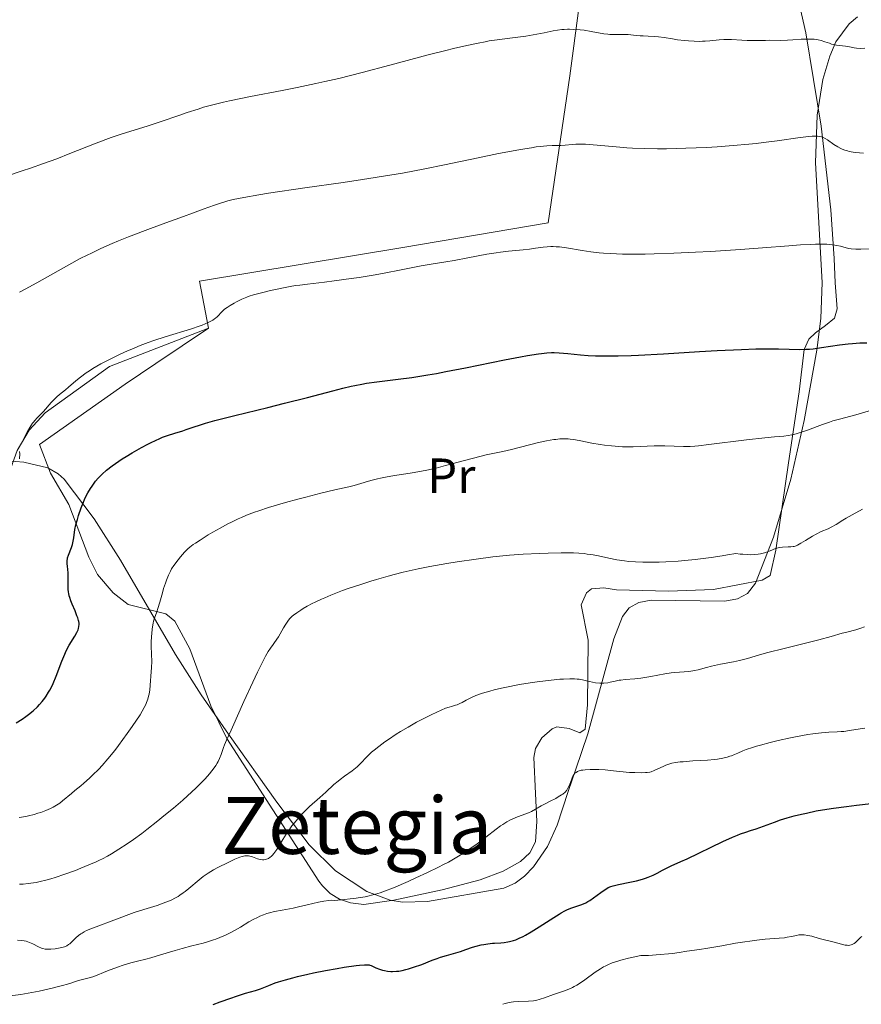
# Model space of a CAD drawing. Units: metres. Extents: x 647835 to 654736, y 4753159 to 4757935.
# Drawn here: x 649745 to 649916, y 4753308 to 4753507 of the extents above; entities that cross this region are included whole.
import ezdxf
from ezdxf.enums import TextEntityAlignment as Align

# ---------------------------------------------------------------- set-up
doc = ezdxf.new("R2010")
doc.units = ezdxf.units.M
doc.header["$MEASUREMENT"] = 0
doc.linetypes.add('DGN Style 2', pattern=[84.6841, 50.81046, -33.87364])
doc.linetypes.add('DGN Style 3', pattern=[118.55774, 84.6841, -33.87364])
for name, color, linetype, lineweight in [('Edificios construcciones cerramientos', 7, 'Continuous', 0), ('Entidades rústicas y varios', 7, 'Continuous', 0), ('Relieve y altimetría', 7, 'Continuous', 0), ('Textos de rotulación', 7, 'Continuous', 0)]:
    doc.layers.add(name, color=color, linetype=linetype, lineweight=lineweight)
doc.styles.add('Style-arialn', font='arialn.shx', dxfattribs={"bigfont": 'arialnbig.shx'})
doc.styles.add('Style-times', font='times.shx', dxfattribs={"bigfont": 'timesbig.shx'})

msp = doc.modelspace()

# ---------------------------------------------------------------- linework, layer by layer
at = {"layer": 'Edificios construcciones cerramientos', "color": 250, "linetype": 'DGN Style 2', "lineweight": 0}
for points in [[(649858.42, 4753509.25, 966.62), (649856.62, 4753495.56, 962.52), (649852.26, 4753465.82, 956.7), (649822.85, 4753460.83, 957.87), (649781.79, 4753454.02, 956.7), (649783.57, 4753444.52, 954.37)], [(649783.57, 4753444.52, 954.37), (649763.55, 4753436.81, 954.37), (649750.58, 4753427.42, 954.37), (649747.35, 4753423.91, 954.27), (649744.89, 4753419.82, 954.36), (649743.3, 4753415.33, 954.66), (649742.75, 4753412.19, 954.96)]]:
    msp.add_polyline3d(points, dxfattribs=at)
at = {"layer": 'Entidades rústicas y varios', "color": 92, "linetype": 'Continuous', "lineweight": 0}
msp.add_polyline3d([(649902.73, 4753511.09, 966.99), (649904.32, 4753504.25, 965.23), (649907.41, 4753485.38, 959.31), (649909.36, 4753468.46, 954.27), (649910.02, 4753458.65, 952.01), (649910.25, 4753453.7, 951.44), (649910.64, 4753448.47, 951.36), (649910.09, 4753446.54, 951.36), (649908.32, 4753445.07, 951.36), (649906.29, 4753443.63, 950.86), (649904.95, 4753442.31, 950.19), (649904, 4753440.21, 949.43), (649902.97, 4753431.67, 946.7), (649900.8, 4753417.31, 942.83), (649898.22, 4753399.69, 938.54), (649897.12, 4753394.53, 937.97), (649895.52, 4753393.6, 937.97), (649885.66, 4753391.69, 937.97), (649876.53, 4753391.4, 937.97), (649866.06, 4753391.67, 937.97), (649863.46, 4753392.02, 937.86), (649860.97, 4753391.83, 937.57), (649859.95, 4753391.03, 937.39), (649858.9, 4753388.59, 936.94), (649860.29, 4753381.5, 935.64), (649860.15, 4753368.37, 933.31), (649859.7, 4753363.51, 933.31), (649858.63, 4753362.77, 932.73), (649856.46, 4753363.63, 932.73), (649853.98, 4753363.94, 932.29), (649853.04, 4753363.58, 932.15), (649850.97, 4753361.76, 931.93), (649849.67, 4753359.58, 931.77), (649849.36, 4753357.76, 931.57), (649849.65, 4753350.46, 929.89), (649849.94, 4753344.82, 929.24), (649849.65, 4753340.68, 929.24), (649848.5, 4753338.45, 929.24), (649846.62, 4753336.7, 929.24), (649843.15, 4753334.77, 929.24), (649838.49, 4753333.05, 929.24), (649830.8, 4753330.98, 929.11), (649821.04, 4753328.88, 928.77), (649814.99, 4753328.06, 928.61), (649812.27, 4753328.36, 928.65), (649810.06, 4753329.11, 929.42), (649808.19, 4753330.24, 930.92), (649806.61, 4753331.81, 932.33), (649805.91, 4753332.75, 932.73), (649787.26, 4753361.57, 939.71), (649784.06, 4753368.17, 941.2), (649779.8, 4753379.74, 943.67), (649776.79, 4753385.31, 944.95), (649774.95, 4753386.79, 945.33), (649767.35, 4753388.67, 945.91), (649764.31, 4753391.07, 946.69), (649761.15, 4753394.74, 948.13), (649759.4, 4753398.28, 948.82), (649755.35, 4753408.87, 950.19), (649751.64, 4753415.2, 951.88), (649749.42, 4753421.02, 951.94), (649766.72, 4753433.21, 952.25), (649772.9, 4753437.42, 952.79), (649783.57, 4753444.52, 954.27)], dxfattribs=at)
at = {"layer": 'Entidades rústicas y varios', "color": 92, "linetype": 'DGN Style 3', "lineweight": 0}
for points in [[(649914.74, 4753507.46, 979.52), (649913.09, 4753506.04, 979.35), (649910.4, 4753502.44, 978.77), (649909.14, 4753499.51, 978.22), (649907.75, 4753494.79, 977.21), (649906.59, 4753487.63, 975.45), (649906.3, 4753477.99, 972.73), (649907.6, 4753453.75, 965.36), (649907.37, 4753446.53, 963.31), (649906.52, 4753440.12, 961.65), (649903.97, 4753425.85, 957.98), (649901.31, 4753414.02, 954.99), (649897.79, 4753402.28, 952.27), (649894.12, 4753392.98, 950.42), (649892.54, 4753390.93, 950.01), (649890.47, 4753389.85, 949.72), (649887.93, 4753389.34, 949.49), (649873.03, 4753389.58, 948.72), (649870.57, 4753389.07, 948.55), (649868.6, 4753388.01, 948.35), (649867.26, 4753386.24, 948.09), (649865.52, 4753381.77, 947.5), (649860.23, 4753362.51, 944.66), (649857.85, 4753355.41, 943.42), (649856.27, 4753350.87, 942.14), (649854.04, 4753344.1, 939.4), (649852.09, 4753339.76, 937.69), (649849.3, 4753335.67, 936.61), (649847.47, 4753333.76, 936.45), (649845.57, 4753332.37, 936.45), (649843.28, 4753331.36, 936.45), (649827.82, 4753328.65, 936.45), (649822.77, 4753328.54, 936.45), (649820.29, 4753328.91, 936.45), (649815.57, 4753330.69, 936.5), (649809.22, 4753334.83, 937.11), (649803.9, 4753340.08, 938.3), (649797.37, 4753348.71, 940.8), (649787.6, 4753362.47, 945.67), (649782.11, 4753370.42, 948.09), (649776.89, 4753378.58, 949.97), (649765.8, 4753397.63, 953.61), (649760.45, 4753405.98, 955.35), (649754.4, 4753414.01, 957.41), (649753.21, 4753415.13, 957.8), (649751.07, 4753416.33, 958.42), (649746.25, 4753417.47, 959.74), (649742.87, 4753417.75, 960.73)], [(649860.23, 4753362.51, 944.66), (649865.52, 4753381.77, 947.5), (649867.26, 4753386.24, 948.09), (649868.6, 4753388.01, 948.35), (649870.57, 4753389.07, 948.55), (649873.03, 4753389.58, 948.72), (649887.93, 4753389.34, 949.49), (649890.47, 4753389.85, 949.72), (649892.54, 4753390.93, 950.01), (649894.12, 4753392.98, 950.42), (649897.79, 4753402.28, 952.27), (649901.31, 4753414.02, 954.99), (649903.97, 4753425.85, 957.98), (649906.52, 4753440.12, 961.65), (649907.37, 4753446.53, 963.31), (649907.6, 4753453.75, 965.36), (649906.3, 4753477.99, 972.73), (649906.59, 4753487.63, 975.45), (649907.75, 4753494.79, 977.21), (649909.14, 4753499.51, 978.22), (649910.4, 4753502.44, 978.77), (649913.09, 4753506.04, 979.35), (649914.74, 4753507.46, 979.52)], [(649742.87, 4753417.75, 960.73), (649746.25, 4753417.47, 959.74), (649751.07, 4753416.33, 958.42), (649753.21, 4753415.13, 957.8), (649754.4, 4753414.01, 957.41), (649760.45, 4753405.98, 955.35), (649765.8, 4753397.63, 953.61), (649776.89, 4753378.58, 949.97), (649782.11, 4753370.42, 948.09), (649787.6, 4753362.47, 945.67), (649797.37, 4753348.71, 940.8), (649803.9, 4753340.08, 938.3), (649809.22, 4753334.83, 937.11), (649815.57, 4753330.69, 936.5), (649820.29, 4753328.91, 936.45), (649822.77, 4753328.54, 936.45), (649827.82, 4753328.65, 936.45), (649843.28, 4753331.36, 936.45), (649845.57, 4753332.37, 936.45), (649847.47, 4753333.76, 936.45), (649849.3, 4753335.67, 936.61), (649852.09, 4753339.76, 937.69), (649854.04, 4753344.1, 939.4), (649856.27, 4753350.87, 942.14), (649857.85, 4753355.41, 943.42), (649860.23, 4753362.51, 944.66)]]:
    msp.add_polyline3d(points, dxfattribs=at)
at = {"layer": 'Relieve y altimetría', "color": 36, "linetype": 'Continuous', "lineweight": 0, "flags": 128}
for points, elevation in [([(649763.92, 4753483.08), (649765.93, 4753483.75), (649771.37, 4753485.43), (649774.04, 4753486.32), (649777.57, 4753487.55), (649779.26, 4753488.13), (649781.46, 4753488.85), (649782.59, 4753489.19), (649784.45, 4753489.7), (649786.6, 4753490.22), (649787.82, 4753490.49), (649792.09, 4753491.37), (649798.45, 4753492.61), (649801.53, 4753493.22), (649805.29, 4753494), (649807.11, 4753494.4), (649809.91, 4753495.04), (649814.61, 4753496.22), (649820.21, 4753497.69), (649828.01, 4753499.77), (649831.52, 4753500.68), (649833.07, 4753501.06), (649835.79, 4753501.7), (649838.1, 4753502.19), (649839.47, 4753502.45), (649840.32, 4753502.6), (649841.93, 4753502.85), (649844.51, 4753503.18), (649847.72, 4753503.58), (649849.23, 4753503.82), (649851.39, 4753504.24), (649853.23, 4753504.62), (649854.13, 4753504.77), (649855.02, 4753504.89), (649855.46, 4753504.92), (649856.12, 4753504.96), (649856.56, 4753504.97), (649857.43, 4753504.95), (649858.68, 4753504.85), (649859.48, 4753504.76), (649860.93, 4753504.54), (649863.51, 4753504.08), (649864.28, 4753503.98), (649864.68, 4753503.94), (649865.92, 4753503.9), (649867.59, 4753503.91), (649868.38, 4753503.89), (649869.47, 4753503.81), (649870.8, 4753503.66), (649871.44, 4753503.61), (649872.43, 4753503.57), (649873.8, 4753503.52), (649874.52, 4753503.46), (649875.66, 4753503.3), (649877.38, 4753503.01), (649878.36, 4753502.86), (649879.82, 4753502.69), (649880.58, 4753502.62), (649881.74, 4753502.55), (649882.87, 4753502.53), (649883.42, 4753502.54), (649883.94, 4753502.56), (649884.94, 4753502.64), (649886.82, 4753502.83), (649887.77, 4753502.88), (649888.26, 4753502.89), (649889.27, 4753502.87), (649891.39, 4753502.77), (649892.48, 4753502.72), (649894.13, 4753502.71), (649896.17, 4753502.73), (649897.06, 4753502.74), (649899.28, 4753502.71), (649900.6, 4753502.76), (649901.7, 4753502.83), (649903.36, 4753502.95), (649904.2, 4753502.99), (649905.41, 4753502.99), (649905.97, 4753502.96), (649906.48, 4753502.9), (649906.8, 4753502.84), (649907.39, 4753502.71), (649908.17, 4753502.46), (649909.08, 4753502.13), (649909.51, 4753501.98), (649909.83, 4753501.9), (649910.48, 4753501.77), (649912.3, 4753501.54), (649913.11, 4753501.4), (649914.11, 4753501.21), (649914.58, 4753501.15), (649915.28, 4753501.11), (649916.22, 4753501.12)], 965), ([(649759.03, 4753459.31), (649759.92, 4753459.74), (649761.82, 4753460.62), (649764.1, 4753461.63), (649765.38, 4753462.17), (649767.44, 4753463.02), (649770.76, 4753464.32), (649774.22, 4753465.6), (649778.55, 4753467.14), (649780.37, 4753467.79), (649782.53, 4753468.59), (649784.76, 4753469.42), (649785.83, 4753469.78), (649786.87, 4753470.11), (649787.48, 4753470.27), (649788.57, 4753470.54), (649790.73, 4753470.98), (649793.76, 4753471.51), (649795.69, 4753471.82), (649803.07, 4753472.9), (649810.78, 4753474.01), (649814.69, 4753474.59), (649820.23, 4753475.47), (649822.76, 4753475.9), (649827.3, 4753476.74), (649831.28, 4753477.54), (649838.11, 4753479), (649842.18, 4753479.84), (649844.07, 4753480.21), (649846.64, 4753480.67), (649848.85, 4753481.03), (649849.79, 4753481.17), (649850.62, 4753481.27), (649851.98, 4753481.39), (649853.04, 4753481.44), (649854.21, 4753481.47), (649854.78, 4753481.49), (649855.68, 4753481.57), (649857.05, 4753481.69), (649857.82, 4753481.73), (649859.09, 4753481.76), (649859.79, 4753481.74), (649860.54, 4753481.7), (649862.16, 4753481.56), (649865.95, 4753481.17), (649868.12, 4753481), (649869.27, 4753480.93), (649871.71, 4753480.84), (649874.32, 4753480.81), (649876.16, 4753480.82), (649880.07, 4753480.91), (649884.26, 4753481.09), (649886.4, 4753481.21), (649889.62, 4753481.44), (649892.77, 4753481.73), (649894.29, 4753481.89), (649895.77, 4753482.06), (649898.54, 4753482.43), (649903.16, 4753483.1), (649904.9, 4753483.3), (649905.59, 4753483.35), (649906, 4753483.36), (649906.7, 4753483.34), (649907, 4753483.31), (649907.51, 4753483.21), (649907.95, 4753483.05), (649908.21, 4753482.92), (649908.71, 4753482.6), (649909.99, 4753481.67), (649910.77, 4753481.18), (649911.36, 4753480.87), (649911.67, 4753480.73), (649912.18, 4753480.54), (649912.72, 4753480.38), (649913.1, 4753480.28), (649913.89, 4753480.13), (649914.3, 4753480.07), (649915.14, 4753479.99), (649915.99, 4753479.94)], 960), ([(649742.95, 4753475.37), (649745.94, 4753476.35), (649747.6, 4753476.9), (649750.22, 4753477.81), (649751.55, 4753478.3), (649752.89, 4753478.8), (649755.53, 4753479.83), (649760.56, 4753481.83), (649762.85, 4753482.7), (649763.92, 4753483.08)], 965), ([(649848.45, 4753460.53), (649849.66, 4753460.7), (649851.22, 4753460.91), (649852, 4753460.99), (649852.8, 4753461.03), (649853.21, 4753461.04), (649853.85, 4753461.02), (649854.52, 4753460.97), (649855.94, 4753460.8), (649859.12, 4753460.27), (649860.87, 4753460), (649862.53, 4753459.8), (649863.41, 4753459.72), (649864.84, 4753459.61), (649867.28, 4753459.52), (649870.17, 4753459.49), (649871.83, 4753459.51), (649873.64, 4753459.55), (649877.64, 4753459.69), (649882.02, 4753459.89), (649885.05, 4753460.06), (649891.14, 4753460.46), (649895.53, 4753460.79), (649900.87, 4753461.2), (649903.23, 4753461.36), (649905.33, 4753461.47), (649906.26, 4753461.5), (649907.52, 4753461.52), (649908.57, 4753461.5), (649909.18, 4753461.46), (649910.19, 4753461.35), (649910.61, 4753461.27), (649911.33, 4753461.11), (649912.47, 4753460.79), (649913.01, 4753460.66), (649913.46, 4753460.59), (649914.44, 4753460.52), (649915.46, 4753460.52), (649917.34, 4753460.58)], 955), ([(649745.34, 4753420.4), (649746.01, 4753421.72), (649747.02, 4753423.65), (649747.69, 4753424.83), (649748.01, 4753425.32), (649748.18, 4753425.55), (649748.48, 4753425.9), (649748.98, 4753426.42), (649749.75, 4753427.2), (649750.2, 4753427.68), (649751.78, 4753429.5), (649752.35, 4753430.1), (649752.63, 4753430.39), (649752.92, 4753430.65), (649753.48, 4753431.14), (649754.66, 4753432.07), (649755.3, 4753432.6), (649756.78, 4753433.89), (649757.72, 4753434.66), (649758.85, 4753435.49), (649759.5, 4753435.93), (649760.22, 4753436.38), (649761.82, 4753437.31), (649763.57, 4753438.24), (649764.78, 4753438.84), (649765.59, 4753439.23), (649767.19, 4753439.96), (649768.06, 4753440.33), (649769.75, 4753441.02), (649771.41, 4753441.63), (649772.52, 4753442.02), (649774.81, 4753442.77), (649780.16, 4753444.43), (649781.68, 4753444.94), (649782.33, 4753445.18), (649782.9, 4753445.4), (649783.81, 4753445.8), (649784.47, 4753446.17), (649784.81, 4753446.4), (649785, 4753446.56), (649785.32, 4753446.86), (649786.33, 4753447.91), (649786.76, 4753448.3), (649787.02, 4753448.5), (649787.32, 4753448.71), (649787.99, 4753449.15), (649788.75, 4753449.59), (649789.27, 4753449.87), (649790.31, 4753450.38), (649791.31, 4753450.81), (649791.83, 4753451.01), (649792.68, 4753451.28), (649794.26, 4753451.72), (649796.09, 4753452.16), (649797.12, 4753452.39), (649798.74, 4753452.72), (649800.4, 4753453.02), (649801.22, 4753453.16), (649802.02, 4753453.27), (649803.62, 4753453.47), (649807.03, 4753453.85), (649809.01, 4753454.09), (649812.44, 4753454.57), (649814.06, 4753454.81), (649817.25, 4753455.34), (649819.44, 4753455.73), (649822.21, 4753456.28), (649825.19, 4753456.91), (649826.54, 4753457.17), (649828.59, 4753457.51), (649831.54, 4753457.96), (649833.2, 4753458.24), (649835.97, 4753458.77), (649839.84, 4753459.5), (649841.7, 4753459.8), (649842.57, 4753459.92), (649844.23, 4753460.11), (649847.15, 4753460.39), (649848.45, 4753460.53)], 955), ([(649745.35, 4753451.8), (649746.51, 4753452.41), (649748.87, 4753453.69), (649755.32, 4753457.32), (649757.67, 4753458.61), (649759.03, 4753459.31)], 960), ([(649818.36, 4753414.22), (649819.35, 4753414.42), (649821.14, 4753414.73), (649822.57, 4753414.95), (649824.72, 4753415.28), (649825.88, 4753415.48), (649827.7, 4753415.83), (649828.64, 4753416.03), (649829.58, 4753416.26), (649831.5, 4753416.75), (649835.29, 4753417.8), (649837.11, 4753418.29), (649839.71, 4753418.91), (649843.09, 4753419.64), (649844.84, 4753420.04), (649850.27, 4753421.4), (649851.92, 4753421.76), (649852.67, 4753421.9), (649853.37, 4753422.01), (649853.81, 4753422.07), (649854.61, 4753422.14), (649855.67, 4753422.17), (649856.29, 4753422.14), (649856.67, 4753422.11), (649857.38, 4753422.02), (649858.49, 4753421.83), (649860.09, 4753421.5), (649861.08, 4753421.31), (649862.71, 4753421.03), (649863.62, 4753420.9), (649865.06, 4753420.73), (649866.54, 4753420.6), (649867.28, 4753420.57), (649868.01, 4753420.55), (649869.43, 4753420.57), (649872.25, 4753420.7), (649873.68, 4753420.75), (649875.84, 4753420.75), (649879.61, 4753420.63), (649880.94, 4753420.63), (649881.87, 4753420.69), (649882.62, 4753420.76), (649884.71, 4753421.01), (649892.32, 4753421.96), (649896.04, 4753422.38), (649897.95, 4753422.56), (649899.89, 4753422.74), (649900.71, 4753422.85), (649901.51, 4753422.98), (649901.91, 4753423.07), (649902.53, 4753423.23), (649903.2, 4753423.43), (649904.63, 4753423.91), (649907.66, 4753425.04), (649909.12, 4753425.56), (649909.8, 4753425.78), (649911.09, 4753426.16), (649914.44, 4753427.02), (649920.1, 4753428.74)], 945), ([(649745.4, 4753418.12), (649745.42, 4753419.14), (649745.4, 4753419.64)], 955), ([(649745.31, 4753345.61), (649746.63, 4753345.85), (649747.21, 4753345.98), (649748.32, 4753346.25), (649749.1, 4753346.48), (649749.66, 4753346.66), (649750.7, 4753347.05), (649751.63, 4753347.46), (649752.19, 4753347.74), (649752.54, 4753347.93), (649753.18, 4753348.32), (649753.5, 4753348.54), (649754.1, 4753348.99), (649755.86, 4753350.49), (649756.59, 4753351.07), (649757.75, 4753352.01), (649758.41, 4753352.57), (649759.54, 4753353.57), (649760.16, 4753354.15), (649761.38, 4753355.37), (649762.07, 4753356.12), (649763.24, 4753357.47), (649764.62, 4753359.18), (649765.39, 4753360.19), (649767.14, 4753362.59), (649768.13, 4753363.99), (649769.76, 4753366.37), (649770.59, 4753367.88), (649770.89, 4753368.49), (649771.05, 4753368.86), (649771.3, 4753369.53), (649771.48, 4753370.14), (649771.57, 4753370.56), (649771.7, 4753371.44), (649771.88, 4753373.28), (649771.95, 4753374.18), (649772.05, 4753375.97), (649772.09, 4753377.18), (649772.08, 4753378.66), (649772.02, 4753380.25), (649772.01, 4753381.04), (649772.05, 4753382.2), (649772.09, 4753382.81), (649772.17, 4753383.71), (649772.3, 4753384.55), (649772.38, 4753384.94), (649772.46, 4753385.29), (649772.65, 4753385.94), (649773.11, 4753387.18), (649773.36, 4753387.9), (649773.75, 4753389.18), (649774.26, 4753391.04), (649774.51, 4753391.9), (649774.86, 4753393.01), (649775.08, 4753393.62), (649775.5, 4753394.62), (649775.89, 4753395.45), (649776.13, 4753395.86), (649776.59, 4753396.56), (649777.44, 4753397.72), (649777.94, 4753398.34), (649778.72, 4753399.24), (649779.43, 4753399.94), (649779.83, 4753400.28), (649780.51, 4753400.8), (649780.92, 4753401.09), (649781.88, 4753401.72), (649783.52, 4753402.74), (649784.45, 4753403.3), (649785.95, 4753404.14), (649787.49, 4753404.97), (649788.25, 4753405.36), (649789.58, 4753406), (649790.24, 4753406.29), (649791.26, 4753406.72), (649792.88, 4753407.33), (649793.76, 4753407.64), (649795.72, 4753408.27), (649799.16, 4753409.28), (649801.62, 4753409.96), (649803.25, 4753410.39), (649806.29, 4753411.17), (649809.1, 4753411.84), (649811.91, 4753412.49), (649813.01, 4753412.76), (649814.38, 4753413.13), (649815.92, 4753413.59), (649816.68, 4753413.81), (649817.76, 4753414.08), (649818.36, 4753414.22)], 945), ([(649797.7, 4753382.18), (649798.76, 4753383.94), (649799.24, 4753384.72), (649799.78, 4753385.52), (649800.04, 4753385.84), (649800.49, 4753386.3), (649800.76, 4753386.53), (649801.43, 4753387.03), (649802.22, 4753387.56), (649802.7, 4753387.86), (649803.54, 4753388.34), (649804.55, 4753388.87), (649805.12, 4753389.15), (649806.4, 4753389.75), (649807.11, 4753390.06), (649808.29, 4753390.55), (649810.69, 4753391.48), (649812.02, 4753391.96), (649814.14, 4753392.69), (649816.39, 4753393.41), (649817.55, 4753393.76), (649819.92, 4753394.44), (649821.13, 4753394.77), (649822.94, 4753395.22), (649824.75, 4753395.64), (649825.96, 4753395.9), (649828.32, 4753396.38), (649831.73, 4753396.98), (649833.86, 4753397.32), (649837.66, 4753397.86), (649841.08, 4753398.29), (649843.07, 4753398.51), (649844.39, 4753398.63), (649847.2, 4753398.84), (649850.5, 4753399.02), (649852.25, 4753399.09), (649854.87, 4753399.15), (649856.54, 4753399.14), (649857.34, 4753399.11), (649858.46, 4753399.05), (649859.49, 4753398.96), (649860.13, 4753398.88), (649861.31, 4753398.7), (649862.4, 4753398.49), (649864.48, 4753398.03), (649866.09, 4753397.72), (649867.68, 4753397.49), (649868.54, 4753397.4), (649869.9, 4753397.3), (649871.37, 4753397.23), (649872.15, 4753397.22), (649873.78, 4753397.22), (649874.64, 4753397.23), (649875.99, 4753397.28), (649878.53, 4753397.44), (649879.87, 4753397.55), (649881.94, 4753397.76), (649884.08, 4753398.02), (649885.17, 4753398.17), (649887.37, 4753398.51), (649888.48, 4753398.71), (649890.14, 4753399.02), (649891.02, 4753398.89), (649891.57, 4753398.83), (649892.59, 4753398.76), (649893.06, 4753398.75), (649893.93, 4753398.78), (649894.71, 4753398.86), (649895.17, 4753398.93), (649895.99, 4753399.12), (649896.39, 4753399.24), (649897.08, 4753399.5), (649898.19, 4753400), (649898.72, 4753400.17), (649899, 4753400.23), (649899.58, 4753400.29), (649900.75, 4753400.32), (649901.28, 4753400.33), (649901.74, 4753400.39), (649901.95, 4753400.43), (649902.36, 4753400.57), (649902.65, 4753400.7), (649903.3, 4753401.06), (649904.22, 4753401.63), (649905.64, 4753402.5), (649906.38, 4753402.9), (649907.44, 4753403.41), (649908.8, 4753403.99), (649909.45, 4753404.31), (649910.43, 4753404.87), (649911.77, 4753405.72), (649912.49, 4753406.16), (649913.7, 4753406.84), (649915.78, 4753407.97)], 940), ([(649829.7, 4753366.93), (649831.46, 4753367.73), (649832.25, 4753367.92), (649832.7, 4753368.05), (649833.48, 4753368.3), (649833.81, 4753368.42), (649834.37, 4753368.66), (649834.84, 4753368.89), (649835.63, 4753369.33), (649836.44, 4753369.75), (649836.89, 4753369.96), (649837.64, 4753370.27), (649838.98, 4753370.74), (649840.47, 4753371.19), (649841.33, 4753371.42), (649842.79, 4753371.77), (649844.49, 4753372.12), (649845.44, 4753372.3), (649846.44, 4753372.48), (649848.58, 4753372.82), (649850.04, 4753373.03), (649852.82, 4753373.38), (649854.61, 4753373.56), (649855.36, 4753373.62), (649856.59, 4753373.68), (649857.56, 4753373.66), (649858.11, 4753373.61), (649858.47, 4753373.56), (649859.17, 4753373.43), (649860.01, 4753373.24), (649861.2, 4753372.98), (649861.8, 4753372.87), (649862.68, 4753372.77), (649863.11, 4753372.75), (649863.51, 4753372.77), (649864.29, 4753372.86), (649864.79, 4753372.97), (649865.78, 4753373.2), (649866.55, 4753373.36), (649866.95, 4753373.42), (649867.8, 4753373.52), (649869.77, 4753373.68), (649870.95, 4753373.82), (649872.97, 4753374.15), (649875.79, 4753374.65), (649877.11, 4753374.86), (649877.71, 4753374.93), (649878.81, 4753375.03), (649880.66, 4753375.16), (649881.46, 4753375.26), (649881.84, 4753375.33), (649882.58, 4753375.5), (649884.23, 4753375.96), (649885.24, 4753376.21), (649887.06, 4753376.59), (649889.7, 4753377.1), (649890.92, 4753377.36), (649891.47, 4753377.5), (649892.52, 4753377.78), (649894.94, 4753378.5), (649896.6, 4753378.96), (649899.9, 4753379.8), (649904.79, 4753381.02), (649906.95, 4753381.57), (649909.43, 4753382.24), (649911.67, 4753382.88), (649912.58, 4753383.12), (649914.4, 4753383.58), (649915.42, 4753383.89), (649916.16, 4753384.17)], 935), ([(649745.39, 4753332.14), (649746.09, 4753332.18), (649747.12, 4753332.27), (649748.18, 4753332.41), (649748.72, 4753332.5), (649749.85, 4753332.73), (649750.44, 4753332.87), (649751.69, 4753333.21), (649752.58, 4753333.48), (649754.52, 4753334.14), (649756.69, 4753334.94), (649757.8, 4753335.37), (649759.42, 4753336.04), (649760.9, 4753336.69), (649761.56, 4753336.99), (649762.15, 4753337.28), (649763.15, 4753337.82), (649763.99, 4753338.31), (649765.44, 4753339.23), (649767.16, 4753340.32), (649768.41, 4753341.18), (649770.1, 4753342.42), (649771.14, 4753343.22), (649773.35, 4753344.95), (649774.57, 4753345.94), (649776.47, 4753347.52), (649778.38, 4753349.16), (649779.31, 4753349.98), (649781.05, 4753351.58), (649781.84, 4753352.35), (649782.9, 4753353.44), (649783.77, 4753354.43), (649784.26, 4753355.03), (649784.55, 4753355.42), (649785.04, 4753356.14), (649785.35, 4753356.64), (649785.53, 4753356.96), (649785.82, 4753357.56), (649786.16, 4753358.38), (649786.64, 4753359.8), (649786.81, 4753360.29), (649787.19, 4753361.23), (649787.6, 4753362.12), (649788.16, 4753363.28), (649788.44, 4753363.86), (649790.74, 4753369.1), (649792.54, 4753373.01), (649793.5, 4753375.03), (649794.78, 4753377.57), (649795.12, 4753378.21), (649795.67, 4753379.17), (649796.12, 4753379.85), (649796.66, 4753380.6), (649796.95, 4753381.01), (649797.7, 4753382.18)], 940), ([(649748.09, 4753320.07), (649749.21, 4753319.51), (649749.82, 4753319.24), (649750.12, 4753319.14), (649750.57, 4753319.04), (649750.81, 4753319.01), (649751.34, 4753318.99), (649751.73, 4753319), (649752.6, 4753319.07), (649753.27, 4753319.18), (649753.9, 4753319.32), (649754.18, 4753319.4), (649754.45, 4753319.49), (649754.91, 4753319.69), (649755.3, 4753319.93), (649755.54, 4753320.11), (649755.99, 4753320.54), (649756.47, 4753321.05), (649756.76, 4753321.33), (649757.29, 4753321.78), (649757.74, 4753322.1), (649758.01, 4753322.26), (649758.45, 4753322.5), (649758.95, 4753322.75), (649760.12, 4753323.25), (649761.4, 4753323.74), (649763.93, 4753324.66), (649765.52, 4753325.27), (649767.48, 4753326.02), (649768.57, 4753326.4), (649770.48, 4753327.01), (649773.18, 4753327.86), (649774.42, 4753328.28), (649775.51, 4753328.71), (649776, 4753328.92), (649776.9, 4753329.36), (649777.45, 4753329.68), (649777.8, 4753329.9), (649778.49, 4753330.37), (649778.87, 4753330.66), (649779.63, 4753331.26), (649781.71, 4753333.05), (649782.49, 4753333.68), (649782.87, 4753333.97), (649783.48, 4753334.38), (649784.58, 4753335.03), (649785.49, 4753335.53), (649787.52, 4753336.56), (649788.93, 4753337.22), (649789.93, 4753337.62), (649790.35, 4753337.76), (649790.91, 4753337.88), (649791.18, 4753337.9), (649791.34, 4753337.9), (649791.68, 4753337.86), (649791.93, 4753337.81), (649792.44, 4753337.65), (649793.49, 4753337.26), (649794.02, 4753337.12), (649794.51, 4753337.07), (649794.75, 4753337.08), (649795.12, 4753337.14), (649795.49, 4753337.27), (649795.68, 4753337.36), (649796.05, 4753337.6), (649796.23, 4753337.76), (649796.51, 4753338.04), (649796.79, 4753338.37), (649797.36, 4753339.17), (649798.58, 4753341.17), (649799.28, 4753342.27), (649799.65, 4753342.82), (649800.45, 4753343.91), (649801.27, 4753344.95), (649801.83, 4753345.6), (649802.9, 4753346.76), (649803.27, 4753347.14), (649803.99, 4753347.82), (649806.1, 4753349.66), (649807.27, 4753350.74), (649808.93, 4753352.27), (649809.79, 4753353), (649810.22, 4753353.33), (649811.06, 4753353.96), (649812.63, 4753355.08), (649813.31, 4753355.6), (649813.62, 4753355.87), (649814.17, 4753356.39), (649815.7, 4753358.03), (649816.52, 4753358.82), (649817.03, 4753359.26), (649817.98, 4753360.01), (649819.2, 4753360.89), (649819.94, 4753361.41), (649821.5, 4753362.44), (649822.41, 4753363), (649823.92, 4753363.91), (649825.63, 4753364.88), (649826.57, 4753365.38), (649828.6, 4753366.41), (649829.7, 4753366.93)], 935), ([(649812.97, 4753329.24), (649814.3, 4753329.44), (649815.21, 4753329.6), (649815.77, 4753329.72), (649816.82, 4753329.97), (649817.31, 4753330.1), (649818.25, 4753330.39), (649819.15, 4753330.71), (649820.96, 4753331.43), (649823.93, 4753332.7), (649825.5, 4753333.4), (649827.84, 4753334.49), (649830.07, 4753335.58), (649831.11, 4753336.11), (649832.07, 4753336.62), (649833.79, 4753337.6), (649835.3, 4753338.52), (649836.21, 4753339.13), (649837.88, 4753340.31), (649839.62, 4753341.63), (649841.7, 4753343.25), (649842.63, 4753343.92), (649843.07, 4753344.22), (649843.88, 4753344.72), (649844.63, 4753345.13), (649845.1, 4753345.36), (649846.01, 4753345.74), (649847, 4753346.11), (649848.25, 4753346.58), (649848.83, 4753346.84), (649849.65, 4753347.28), (649850.81, 4753347.96), (649851.49, 4753348.34), (649852.67, 4753348.94), (649853.76, 4753349.49), (649854.27, 4753349.77), (649854.94, 4753350.18), (649855.22, 4753350.37), (649855.66, 4753350.77), (649856, 4753351.16), (649856.17, 4753351.44), (649856.45, 4753352.01), (649856.73, 4753352.72), (649857.1, 4753353.67), (649857.31, 4753354.09), (649857.52, 4753354.41), (649857.65, 4753354.56), (649857.86, 4753354.75), (649858.14, 4753354.91), (649858.3, 4753354.98), (649858.68, 4753355.11), (649858.9, 4753355.16), (649859.27, 4753355.22), (649859.7, 4753355.27), (649860.69, 4753355.33), (649861.76, 4753355.34), (649862.47, 4753355.32), (649863.75, 4753355.26), (649864.81, 4753355.15), (649866.02, 4753354.98), (649866.75, 4753354.9), (649868.68, 4753354.75), (649869.74, 4753354.7), (649871.16, 4753354.68), (649871.9, 4753354.7), (649872.21, 4753354.72), (649872.75, 4753354.8), (649873.06, 4753354.88), (649873.66, 4753355.1), (649874.4, 4753355.43), (649875.47, 4753355.94), (649876.03, 4753356.19), (649876.81, 4753356.46), (649877.24, 4753356.58), (649878, 4753356.73), (649878.93, 4753356.86), (649879.49, 4753356.91), (649881.49, 4753357.05), (649884.46, 4753357.23), (649885.84, 4753357.36), (649886.45, 4753357.44), (649887.53, 4753357.62), (649888.44, 4753357.84), (649888.98, 4753358), (649889.3, 4753358.11), (649889.91, 4753358.35), (649890.55, 4753358.65), (649891.56, 4753359.09), (649892.22, 4753359.35), (649893.51, 4753359.79), (649894.33, 4753360.04), (649895.18, 4753360.28), (649897.12, 4753360.79), (649898.73, 4753361.18), (649901.23, 4753361.75), (649903.64, 4753362.22), (649904.74, 4753362.41), (649905.75, 4753362.56), (649907.51, 4753362.75), (649908.98, 4753362.85), (649910.66, 4753362.93)], 930), ([(649910.66, 4753362.93), (649911.44, 4753362.98), (649912.02, 4753363.04), (649913.15, 4753363.18), (649915.28, 4753363.52), (649916.26, 4753363.65)], 930), ([(649743.51, 4753309.56), (649745.62, 4753309.87), (649747.87, 4753310.26), (649749.34, 4753310.55), (649751.95, 4753311.1), (649752.75, 4753311.3), (649754.05, 4753311.64), (649755.06, 4753311.95), (649756.15, 4753312.3), (649756.66, 4753312.46), (649757.86, 4753312.79), (649759.46, 4753313.21), (649760.17, 4753313.42), (649761.09, 4753313.76), (649762.36, 4753314.3), (649763.16, 4753314.63), (649765.21, 4753315.39), (649766.33, 4753315.77), (649767.9, 4753316.26), (649769.2, 4753316.6), (649770.89, 4753317), (649771.93, 4753317.28), (649773.88, 4753317.85), (649776.84, 4753318.75), (649778.27, 4753319.17), (649780.2, 4753319.68), (649782.49, 4753320.25), (649783.59, 4753320.56), (649784.58, 4753320.88), (649785.08, 4753321.06), (649785.85, 4753321.35), (649787.01, 4753321.85), (649788.2, 4753322.43), (649788.8, 4753322.76), (649790.03, 4753323.48), (649791.73, 4753324.5), (649792.61, 4753324.99), (649793.51, 4753325.44), (649793.97, 4753325.65), (649794.68, 4753325.94), (649795.4, 4753326.19), (649795.9, 4753326.33), (649796.91, 4753326.59), (649798.47, 4753326.91), (649800.66, 4753327.32), (649801.8, 4753327.55), (649803.54, 4753327.97), (649805.82, 4753328.52), (649806.9, 4753328.72), (649807.91, 4753328.85), (649808.38, 4753328.88), (649809.04, 4753328.86), (649811.05, 4753329.03), (649812.24, 4753329.15), (649812.97, 4753329.24)], 930), ([(649744.97, 4753320.85), (649745.87, 4753320.77), (649746.29, 4753320.7), (649746.69, 4753320.6), (649747.43, 4753320.36), (649748.09, 4753320.07)], 935), ([(649843.05, 4753307.86), (649843.55, 4753308.02), (649844.34, 4753308.22), (649844.77, 4753308.29), (649845.23, 4753308.34), (649846.21, 4753308.4), (649848.26, 4753308.48), (649849.26, 4753308.58), (649849.73, 4753308.66), (649850.62, 4753308.88), (649851.49, 4753309.16), (649853.29, 4753309.81), (649855.32, 4753310.51), (649856.4, 4753310.94), (649857.13, 4753311.26), (649857.5, 4753311.44), (649858.04, 4753311.74), (649858.58, 4753312.06), (649859.65, 4753312.79), (649861.75, 4753314.33), (649862.79, 4753315.04), (649863.42, 4753315.42), (649863.75, 4753315.6), (649864.27, 4753315.86), (649865.18, 4753316.23), (649866.3, 4753316.59), (649866.95, 4753316.78), (649868.5, 4753317.17), (649869.4, 4753317.37), (649870.96, 4753317.7), (649872.52, 4753317.76), (649874.9, 4753317.9), (649876.54, 4753318.05), (649877.35, 4753318.16), (649878.68, 4753318.36), (649880.24, 4753318.58), (649882.85, 4753318.94), (649884.48, 4753319.2), (649887.35, 4753319.71), (649890.13, 4753320.21), (649891.51, 4753320.44), (649893.49, 4753320.72), (649894.42, 4753320.84), (649896.11, 4753321), (649898.91, 4753321.21), (649900.03, 4753321.33), (649900.53, 4753321.41), (649901.41, 4753321.58), (649902.43, 4753321.8), (649902.9, 4753321.88), (649903.38, 4753321.92), (649903.62, 4753321.92), (649903.98, 4753321.91), (649904.73, 4753321.79), (649905.5, 4753321.61), (649906.99, 4753321.18), (649910.05, 4753320.43), (649911.51, 4753320), (649912.23, 4753319.84), (649912.68, 4753319.79), (649912.9, 4753319.78), (649913.2, 4753319.8), (649913.48, 4753319.86), (649913.65, 4753319.92), (649913.97, 4753320.08), (649914.11, 4753320.17), (649914.38, 4753320.38), (649914.62, 4753320.61), (649915.03, 4753321.06), (649915.41, 4753321.41), (649915.6, 4753321.55)], 920)]:
    msp.add_lwpolyline(points, dxfattribs=dict(at, elevation=elevation))
at = {"layer": 'Relieve y altimetría', "color": 36, "linetype": 'Continuous', "lineweight": 30, "flags": 128}
for points, elevation in [([(649768.15, 4753419.35), (649770.06, 4753420.44), (649771.33, 4753421.12), (649771.96, 4753421.44), (649772.86, 4753421.87), (649773.73, 4753422.25), (649774.28, 4753422.48), (649775.32, 4753422.87), (649776.74, 4753423.34), (649778.36, 4753423.82), (649779.06, 4753424.04), (649780.48, 4753424.52), (649781.97, 4753425.03), (649782.95, 4753425.33), (649784.86, 4753425.87), (649788.91, 4753426.9), (649795.56, 4753428.53), (649798.94, 4753429.36), (649803.58, 4753430.55), (649808.7, 4753431.89), (649810.74, 4753432.42), (649812.42, 4753432.82), (649813.17, 4753432.98), (649814.57, 4753433.25), (649815.52, 4753433.41), (649817.63, 4753433.69), (649821.93, 4753434.22), (649824.69, 4753434.6), (649827.88, 4753435.1), (649829.66, 4753435.41), (649831.54, 4753435.76), (649835.53, 4753436.53), (649843.38, 4753438.13), (649846.67, 4753438.77), (649848.05, 4753439.02), (649850.28, 4753439.36), (649850.9, 4753439.44), (649851.98, 4753439.55), (649852.9, 4753439.6), (649853.46, 4753439.6), (649854.48, 4753439.57), (649856.21, 4753439.42), (649858.78, 4753439.16), (649860.3, 4753439.05), (649861.83, 4753438.98), (649862.67, 4753438.96), (649864.04, 4753438.94), (649866.35, 4753438.97), (649869.02, 4753439.05), (649870.51, 4753439.11), (649875.52, 4753439.39), (649882.83, 4753439.83), (649886.42, 4753440.04), (649891.33, 4753440.25), (649894.21, 4753440.34), (649895.93, 4753440.37), (649898.82, 4753440.37), (649903.08, 4753440.24), (649904.34, 4753440.27), (649905.03, 4753440.32), (649905.79, 4753440.4), (649907.47, 4753440.62), (649911.12, 4753441.15), (649912.89, 4753441.38), (649913.72, 4753441.46), (649915.26, 4753441.56), (649916.66, 4753441.6)], 950), ([(649744.68, 4753364.77), (649745.89, 4753365.53), (649746.67, 4753366.07), (649747.17, 4753366.44), (649748.12, 4753367.22), (649748.99, 4753368.02), (649749.4, 4753368.44), (649749.98, 4753369.09), (649750.52, 4753369.78), (649750.78, 4753370.15), (649751.27, 4753370.93), (649751.5, 4753371.34), (649751.84, 4753371.99), (649752.16, 4753372.69), (649752.77, 4753374.18), (649753.93, 4753377.25), (649754.52, 4753378.65), (649754.82, 4753379.29), (649755.44, 4753380.43), (649756.55, 4753382.26), (649756.97, 4753383), (649757.23, 4753383.58), (649757.32, 4753383.85), (649757.4, 4753384.26), (649757.42, 4753384.67), (649757.41, 4753384.89), (649757.35, 4753385.23), (649757.3, 4753385.47), (649757.14, 4753385.99), (649756.99, 4753386.42), (649756.6, 4753387.37), (649756.03, 4753388.74), (649755.76, 4753389.43), (649755.53, 4753390.1), (649755.44, 4753390.42), (649755.34, 4753390.89), (649755.29, 4753391.19), (649755.22, 4753391.75), (649755.2, 4753392.55), (649755.22, 4753393.55), (649755.23, 4753394.04), (649755.19, 4753395.11), (649755.07, 4753396.4), (649755.02, 4753396.93), (649755.01, 4753397.56), (649755.05, 4753397.92), (649755.1, 4753398.15), (649755.27, 4753398.65), (649755.87, 4753400.2), (649756.06, 4753400.82), (649756.15, 4753401.14), (649756.22, 4753401.48), (649756.34, 4753402.19), (649756.59, 4753403.82), (649756.79, 4753404.79), (649757.07, 4753405.88), (649757.3, 4753406.65), (649757.84, 4753408.22), (649758.28, 4753409.35), (649758.51, 4753409.88), (649758.74, 4753410.38), (649759.21, 4753411.29), (649759.7, 4753412.11), (649760.04, 4753412.62), (649760.77, 4753413.59), (649761.3, 4753414.22), (649761.59, 4753414.54), (649762.08, 4753415.03), (649762.97, 4753415.82), (649764.1, 4753416.69), (649764.77, 4753417.18), (649766.16, 4753418.11), (649766.93, 4753418.6), (649768.15, 4753419.35)], 950), ([(649818.77, 4753314.78), (649819.13, 4753314.69), (649819.73, 4753314.59), (649820.41, 4753314.52), (649820.79, 4753314.51), (649821.59, 4753314.54), (649822.03, 4753314.59), (649822.72, 4753314.7), (649823.46, 4753314.87), (649823.97, 4753315.01), (649825.03, 4753315.34), (649826.67, 4753315.93), (649828.8, 4753316.75), (649829.79, 4753317.12), (649830.47, 4753317.36), (649831.71, 4753317.76), (649834.54, 4753318.56), (649835.62, 4753318.92), (649836.96, 4753319.38), (649837.66, 4753319.6), (649838.68, 4753319.86), (649839.22, 4753319.97), (649840.07, 4753320.11), (649840.96, 4753320.21), (649841.41, 4753320.24), (649842.66, 4753320.3), (649843.33, 4753320.35), (649844.05, 4753320.46), (649844.43, 4753320.54), (649845.25, 4753320.76), (649845.69, 4753320.92), (649846.39, 4753321.21), (649847.15, 4753321.57), (649847.68, 4753321.85), (649848.77, 4753322.48), (649850.44, 4753323.51), (649853.38, 4753325.44), (649854.44, 4753326.11), (649854.87, 4753326.37), (649855.59, 4753326.76), (649856.02, 4753326.96), (649856.83, 4753327.27), (649858.24, 4753327.74), (649859.02, 4753328.03), (649859.82, 4753328.4), (649860.23, 4753328.61), (649860.63, 4753328.85), (649861.42, 4753329.39), (649862.88, 4753330.49), (649863.52, 4753330.95), (649864.08, 4753331.3), (649864.35, 4753331.45), (649864.91, 4753331.68), (649865.35, 4753331.81), (649866.44, 4753332.07), (649868.76, 4753332.55), (649870.06, 4753332.84), (649871.33, 4753333.18), (649871.92, 4753333.36), (649872.46, 4753333.56), (649873.43, 4753333.97), (649874.29, 4753334.4), (649875.34, 4753334.97), (649875.85, 4753335.24), (649877.07, 4753335.82), (649879.07, 4753336.7), (649880.35, 4753337.29), (649887.54, 4753340.76), (649889.47, 4753341.63), (649890.52, 4753342.07), (649891.13, 4753342.3), (649892.16, 4753342.67), (649893.1, 4753342.97), (649894.3, 4753343.35), (649895.01, 4753343.59), (649897.95, 4753344.7), (649899.19, 4753345.12), (649899.85, 4753345.33), (649900.53, 4753345.54), (649901.97, 4753345.94), (649903.45, 4753346.3), (649904.45, 4753346.53), (649906.42, 4753346.94), (649908.54, 4753347.32), (649909.9, 4753347.54), (649912.54, 4753347.88), (649914.53, 4753348.1), (649917.55, 4753348.43)], 925), ([(649784.49, 4753307.81), (649785.95, 4753308.37), (649788.09, 4753309.13), (649789.24, 4753309.51), (649791.08, 4753310.09), (649793.07, 4753310.67), (649794.12, 4753310.96), (649795.08, 4753311.4), (649795.74, 4753311.67), (649797.07, 4753312.17), (649797.75, 4753312.4), (649799.15, 4753312.83), (649800.59, 4753313.22), (649801.57, 4753313.47), (649803.63, 4753313.94), (649804.82, 4753314.2), (649807.25, 4753314.68), (649809.59, 4753315.1), (649811.03, 4753315.35), (649813.42, 4753315.7), (649814.1, 4753315.79), (649815.11, 4753315.87), (649815.77, 4753315.87), (649816.06, 4753315.84), (649816.22, 4753315.8), (649816.47, 4753315.7), (649817.39, 4753315.25), (649818.15, 4753314.96), (649818.77, 4753314.78)], 925)]:
    msp.add_lwpolyline(points, dxfattribs=dict(at, elevation=elevation))

# ---------------------------------------------------------------- texts
at = {"layer": 'Entidades rústicas y varios', "color": 92, "linetype": 'Continuous', "lineweight": 0, "style": 'Style-arialn'}
msp.add_text('Pr', height=7, dxfattribs=at).set_placement((649832.67, 4753414.7, 942.62), align=Align.MIDDLE_CENTER)
at = {"layer": 'Textos de rotulación', "color": 250, "linetype": 'Continuous', "lineweight": 0, "style": 'Style-times'}
msp.add_text('Zetegia', height=11.5, dxfattribs=at).set_placement((649813.55, 4753344.02, 935.41), align=Align.MIDDLE_CENTER)

doc.saveas('drawing.dxf')
